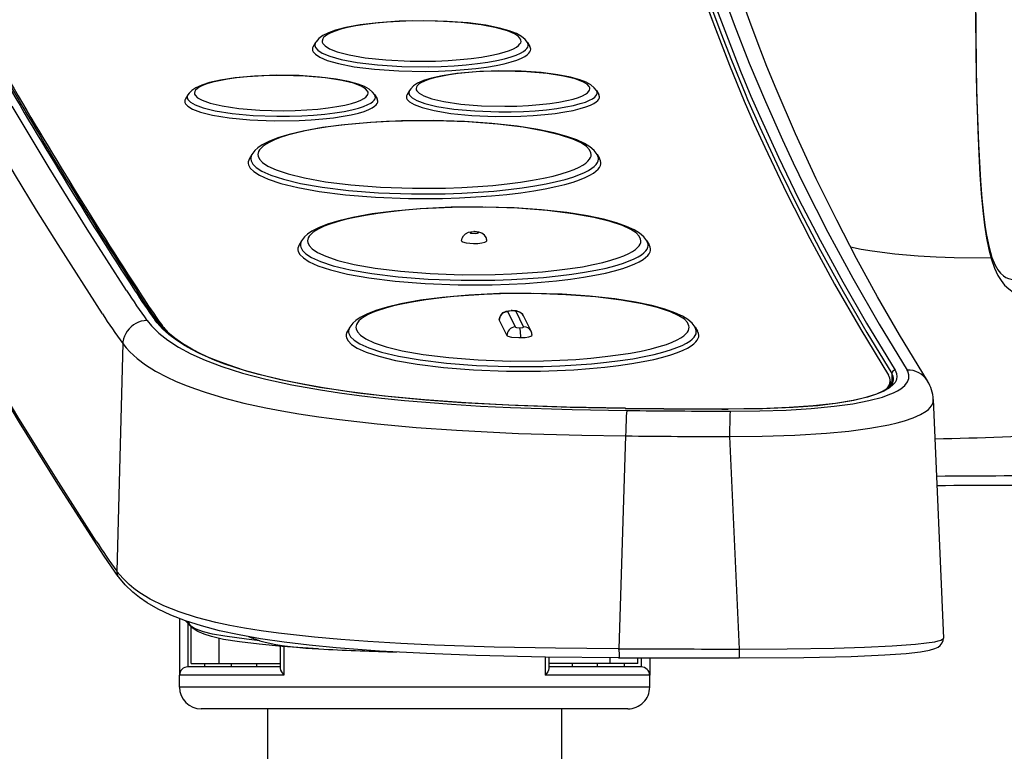
# Model space of a CAD drawing. Units: millimetres. Extents: x 0 to 2625, y 0 to 3712.
# Drawn here: x 1743 to 1801, y 1131 to 1175 of the extents above; entities that cross this region are included whole.
import ezdxf

# ---------------------------------------------------------------- set-up
doc = ezdxf.new("R2010")
doc.units = ezdxf.units.MM

msp = doc.modelspace()

# ---------------------------------------------------------------- linework, layer by layer
at = {"color": 7, "linetype": 'Continuous'}
for p, q in [((1760.32, 1173.562), (1760.177, 1173.32)), ((1772.952, 1173.562), (1773.095, 1173.32)), ((1752.703, 1170.443), (1752.559, 1170.202)), ((1763.844, 1170.443), (1763.987, 1170.202)), ((1765.919, 1170.706), (1765.775, 1170.464)), ((1777.06, 1170.706), (1777.203, 1170.464)), ((1756.524, 1166.894), (1756.38, 1166.653)), ((1777.105, 1166.894), (1777.249, 1166.653)), ((1759.484, 1161.745), (1759.341, 1161.503)), ((1780.066, 1161.745), (1780.209, 1161.503)), ((1771.769, 1157.522), (1772.223, 1156.613)), ((1772.721, 1156.624), (1772.267, 1157.533)), ((1771.271, 1157.022), (1771.725, 1156.113)), ((1773.169, 1156.357), (1772.715, 1157.266)), ((1751.136, 1156.75), (1751.136, 1156.665)), ((1762.359, 1156.598), (1762.216, 1156.356)), ((1782.941, 1156.598), (1783.084, 1156.356)), ((1748.824, 1155.619), (1748.465, 1142.058)), ((1794.66, 1153.844), (1794.66, 1153.231)), ((1794.66, 1153.231), (1794.568, 1153.379)), ((1794.568, 1153.373), (1794.568, 1153.189)), ((1796.786, 1153.405), (1796.797, 1153.387)), ((1794.567, 1153.081), (1794.568, 1153.125)), ((1794.568, 1153.189), (1794.568, 1153.125)), ((1794.66, 1153.231), (1794.675, 1153.203)), ((1797.137, 1152.291), (1797.744, 1138.076)), ((1778.781, 1151.761), (1778.782, 1151.766)), ((1784.907, 1151.721), (1784.908, 1151.725)), ((1778.8, 1150.119), (1778.404, 1137.43)), ((1784.995, 1150.078), (1785.568, 1137.417)), ((1748.465, 1142.058), (1748.498, 1142.014)), ((1748.555, 1141.745), (1748.592, 1141.696)), ((1752.207, 1139.232), (1752.207, 1135.853)), ((1752.708, 1138.945), (1752.708, 1136.353)), ((1752.87, 1138.81), (1752.739, 1139.039)), ((1752.908, 1136.553), (1752.908, 1138.744)), ((1754.562, 1136.553), (1754.562, 1138.05)), ((1758.213, 1137.584), (1758.213, 1136.265)), ((1758.435, 1137.565), (1758.435, 1135.853)), ((1760.495, 1137.425), (1760.811, 1137.408)), ((1778.362, 1137.43), (1778.404, 1137.43)), ((1774.005, 1136.941), (1774.005, 1135.853)), ((1774.227, 1136.938), (1774.227, 1136.265)), ((1777.878, 1136.553), (1777.878, 1136.901)), ((1778.384, 1136.899), (1778.426, 1136.899)), ((1779.532, 1136.553), (1779.532, 1136.896)), ((1779.732, 1136.896), (1779.732, 1136.353)), ((1780.233, 1136.894), (1780.233, 1135.853)), ((1758.213, 1136.353), (1752.708, 1136.353)), ((1752.908, 1136.553), (1754.562, 1136.553)), ((1753.708, 1136.353), (1753.708, 1136.553)), ((1754.562, 1136.553), (1758.213, 1136.553)), ((1755.31, 1136.353), (1755.31, 1136.553)), ((1756.811, 1136.353), (1756.811, 1136.553)), ((1777.878, 1136.553), (1774.227, 1136.553)), ((1779.732, 1136.353), (1774.227, 1136.353)), ((1775.629, 1136.353), (1775.629, 1136.553)), ((1777.13, 1136.353), (1777.13, 1136.553)), ((1779.532, 1136.553), (1777.878, 1136.553)), ((1778.731, 1136.353), (1778.731, 1136.553)), ((1752.207, 1135.152), (1752.207, 1135.853)), ((1758.435, 1135.853), (1752.207, 1135.853)), ((1780.233, 1135.853), (1774.005, 1135.853)), ((1780.233, 1135.152), (1780.233, 1135.853)), ((1766.22, 1135.152), (1752.207, 1135.152)), ((1780.233, 1135.152), (1766.22, 1135.152)), ((1766.22, 1133.851), (1753.508, 1133.851)), ((1757.462, 1133.851), (1757.462, 1112.932)), ((1778.932, 1133.851), (1766.22, 1133.851)), ((1774.978, 1133.851), (1774.978, 1112.932))]:
    msp.add_line(p, q, dxfattribs=at)
for points in [[(1747.611, 1157.398), (1744.975, 1161.52), (1743.69, 1163.582), (1742.43, 1165.645), (1740.583, 1168.741), (1738.789, 1171.839), (1737.049, 1174.938), (1735.363, 1178.04), (1734.191, 1180.259), (1733.798, 1181.016), (1733.292, 1182.023), (1732.84, 1183.01), (1732.614, 1183.564), (1732.415, 1184.118), (1732.281, 1184.548), (1732.167, 1184.979), (1732.036, 1185.636), (1731.961, 1186.295), (1731.95, 1186.952)], [(1781.058, 1186.726), (1781.079, 1186.365), (1781.118, 1186.004), (1781.231, 1185.283), (1781.362, 1184.625), (1781.679, 1183.311), (1782.009, 1182.119), (1782.368, 1180.928), (1782.791, 1179.608), (1783.236, 1178.289), (1784.209, 1175.574), (1785.2, 1172.981), (1785.648, 1171.86), (1786.272, 1170.358)], [(1781.783, 1186.717), (1781.806, 1186.296), (1781.85, 1185.875), (1781.989, 1185.033), (1782.05, 1184.745), (1782.28, 1183.809), (1782.682, 1182.369), (1782.932, 1181.516), (1783.649, 1179.221), (1784.427, 1176.927), (1785.266, 1174.634), (1786.166, 1172.341), (1787.128, 1170.05), (1788.152, 1167.76), (1788.795, 1166.386), (1789.46, 1165.013), (1790.858, 1162.268), (1792.343, 1159.526), (1793.917, 1156.785), (1795.579, 1154.046)], [(1780.658, 1186.433), (1780.706, 1185.805), (1780.815, 1185.077), (1780.97, 1184.298), (1781.168, 1183.451), (1781.428, 1182.461), (1781.729, 1181.417), (1782.205, 1179.884), (1782.728, 1178.31), (1783.304, 1176.663), (1783.891, 1175.059), (1784.984, 1172.221), (1785.874, 1170.059)], [(1780.857, 1186.53), (1780.88, 1186.154), (1780.976, 1185.404), (1781.108, 1184.686), (1781.266, 1183.969), (1781.47, 1183.151), (1781.692, 1182.332), (1782.179, 1180.695), (1782.709, 1179.058), (1783.271, 1177.42), (1783.86, 1175.784), (1784.472, 1174.149), (1785.107, 1172.515), (1785.92, 1170.522), (1786.073, 1170.162)], [(1780.857, 1185.921), (1780.882, 1185.52), (1780.989, 1184.719), (1781.115, 1184.043), (1781.264, 1183.366), (1781.577, 1182.139), (1781.927, 1180.912), (1782.326, 1179.62), (1782.749, 1178.328), (1783.386, 1176.482), (1784.057, 1174.638), (1784.822, 1172.63)], [(1796.786, 1153.405), (1795.13, 1156.135), (1793.818, 1158.412), (1792.568, 1160.69), (1791.38, 1162.968), (1790.158, 1165.446), (1788.921, 1168.123), (1787.769, 1170.801), (1787.225, 1172.139), (1786.702, 1173.479), (1786.201, 1174.818), (1785.725, 1176.148), (1784.834, 1178.808), (1784.42, 1180.141), (1784.025, 1181.481), (1783.64, 1182.871), (1783.438, 1183.708), (1783.355, 1184.131), (1783.269, 1184.705), (1783.225, 1185.283)], [(1799.64, 1178.961), (1799.655, 1175.023), (1799.702, 1171.443), (1799.787, 1168.317), (1799.845, 1166.939), (1799.914, 1165.688), (1799.994, 1164.563), (1800.087, 1163.56), (1800.192, 1162.674), (1800.312, 1161.898), (1800.448, 1161.222), (1800.602, 1160.634), (1800.782, 1160.121), (1800.995, 1159.67), (1801.179, 1159.375), (1801.392, 1159.11), (1801.635, 1158.881), (1801.901, 1158.695), (1802.142, 1158.57), (1802.383, 1158.481), (1802.616, 1158.42), (1803.047, 1158.362), (1803.6, 1158.349)], [(1799.641, 1179.005), (1799.665, 1174.09), (1799.723, 1170.576), (1799.823, 1167.522), (1799.946, 1165.312), (1800.029, 1164.259), (1800.125, 1163.33), (1800.211, 1162.67), (1800.304, 1162.084), (1800.459, 1161.343), (1800.632, 1160.75), (1800.823, 1160.291), (1800.98, 1160.021), (1801.149, 1159.812), (1801.327, 1159.656), (1801.468, 1159.568), (1801.615, 1159.503), (1801.927, 1159.425), (1802.142, 1159.403), (1802.603, 1159.393)], [(1772.952, 1173.562), (1772.815, 1173.74), (1772.598, 1173.921), (1772.285, 1174.095), (1771.86, 1174.262), (1771.287, 1174.424), (1770.459, 1174.589), (1769.416, 1174.728), (1768.164, 1174.826), (1766.739, 1174.865), (1765.308, 1174.836), (1764.042, 1174.747), (1762.978, 1174.615), (1762.126, 1174.456), (1761.515, 1174.295), (1761.086, 1174.139), (1760.758, 1173.974), (1760.517, 1173.798), (1760.349, 1173.607), (1760.32, 1173.562)], [(1747.318, 1143.559), (1744.958, 1147.238), (1742.67, 1150.919), (1740.458, 1154.602), (1738.32, 1158.287), (1736.26, 1161.974), (1734.276, 1165.663), (1733.307, 1167.522), (1732.834, 1168.471), (1732.405, 1169.413), (1732.035, 1170.365), (1731.878, 1170.846), (1731.743, 1171.33), (1731.633, 1171.817), (1731.551, 1172.307), (1731.498, 1172.801), (1731.479, 1173.297), (1731.483, 1173.568)], [(1747.242, 1143.85), (1744.867, 1147.552), (1742.565, 1151.257), (1740.339, 1154.965), (1738.189, 1158.676), (1736.116, 1162.389), (1734.122, 1166.104), (1733.158, 1167.958), (1732.834, 1168.609), (1732.379, 1169.602), (1732.153, 1170.157), (1731.953, 1170.713), (1731.817, 1171.147), (1731.701, 1171.582), (1731.569, 1172.244), (1731.494, 1172.906), (1731.483, 1173.568)], [(1760.177, 1173.32), (1760.142, 1173.241), (1760.13, 1173.165), (1760.14, 1173.091), (1760.171, 1173.015), (1760.304, 1172.86), (1760.566, 1172.688), (1761.007, 1172.501), (1761.681, 1172.307), (1762.624, 1172.124), (1763.838, 1171.971), (1765.28, 1171.872), (1766.856, 1171.844), (1767.653, 1171.859), (1768.435, 1171.894), (1769.175, 1171.947), (1769.879, 1172.018), (1770.505, 1172.101), (1771.08, 1172.199), (1771.559, 1172.3), (1771.982, 1172.41), (1772.31, 1172.517), (1772.586, 1172.629), (1772.782, 1172.73), (1772.937, 1172.834), (1773.035, 1172.924), (1773.097, 1173.008), (1773.132, 1173.087), (1773.142, 1173.163), (1773.132, 1173.237), (1773.095, 1173.32)], [(1760.32, 1173.562), (1760.286, 1173.483), (1760.275, 1173.408), (1760.285, 1173.335), (1760.316, 1173.26), (1760.451, 1173.106), (1760.716, 1172.935), (1761.163, 1172.75), (1761.845, 1172.559), (1762.796, 1172.379), (1764.017, 1172.231), (1765.46, 1172.139), (1767.024, 1172.119), (1767.81, 1172.139), (1768.577, 1172.179), (1769.298, 1172.235), (1769.979, 1172.31), (1770.58, 1172.395), (1771.128, 1172.494), (1771.579, 1172.595), (1771.975, 1172.706), (1772.276, 1172.811), (1772.528, 1172.921), (1772.703, 1173.019), (1772.838, 1173.12), (1772.92, 1173.207), (1772.97, 1173.288), (1772.994, 1173.365), (1772.996, 1173.439), (1772.952, 1173.562)], [(1763.844, 1170.443), (1763.716, 1170.61), (1763.515, 1170.777), (1763.234, 1170.934), (1762.855, 1171.083), (1762.289, 1171.24), (1761.55, 1171.382), (1760.545, 1171.509), (1759.348, 1171.591), (1758.003, 1171.612), (1756.675, 1171.563), (1755.522, 1171.456), (1754.646, 1171.321), (1754.003, 1171.176), (1753.541, 1171.03), (1753.186, 1170.871), (1752.944, 1170.713), (1752.778, 1170.551), (1752.703, 1170.443)], [(1777.06, 1170.706), (1776.932, 1170.872), (1776.732, 1171.039), (1776.45, 1171.196), (1776.071, 1171.345), (1775.505, 1171.502), (1774.766, 1171.645), (1773.761, 1171.771), (1772.564, 1171.853), (1771.219, 1171.874), (1769.891, 1171.825), (1768.738, 1171.719), (1767.862, 1171.584), (1767.219, 1171.438), (1766.758, 1171.292), (1766.402, 1171.133), (1766.16, 1170.975), (1765.994, 1170.813), (1765.919, 1170.706)], [(1752.703, 1170.443), (1752.671, 1170.37), (1752.662, 1170.299), (1752.675, 1170.23), (1752.71, 1170.159), (1752.854, 1170.012), (1753.137, 1169.849), (1753.614, 1169.673), (1754.339, 1169.496), (1755.337, 1169.337), (1756.589, 1169.222), (1758.018, 1169.17), (1758.761, 1169.173), (1759.495, 1169.196), (1760.201, 1169.238), (1760.873, 1169.299), (1761.474, 1169.372), (1762.024, 1169.461), (1762.479, 1169.554), (1762.879, 1169.657), (1763.182, 1169.756), (1763.434, 1169.861), (1763.607, 1169.954), (1763.739, 1170.05), (1763.817, 1170.132), (1763.862, 1170.208), (1763.882, 1170.28), (1763.88, 1170.35), (1763.844, 1170.443)], [(1765.775, 1170.464), (1765.743, 1170.39), (1765.734, 1170.318), (1765.747, 1170.248), (1765.781, 1170.176), (1765.923, 1170.028), (1766.201, 1169.864), (1766.673, 1169.686), (1767.389, 1169.505), (1768.377, 1169.342), (1769.624, 1169.22), (1771.059, 1169.161), (1772.557, 1169.177), (1773.281, 1169.215), (1773.974, 1169.272), (1774.6, 1169.342), (1775.178, 1169.429), (1775.663, 1169.521), (1776.092, 1169.624), (1776.424, 1169.724), (1776.703, 1169.83), (1776.9, 1169.926), (1777.053, 1170.026), (1777.147, 1170.111), (1777.206, 1170.19), (1777.237, 1170.265), (1777.244, 1170.336), (1777.203, 1170.464)], [(1765.919, 1170.706), (1765.887, 1170.632), (1765.879, 1170.561), (1765.891, 1170.492), (1765.926, 1170.421), (1766.07, 1170.275), (1766.353, 1170.112), (1766.831, 1169.935), (1767.555, 1169.758), (1768.553, 1169.6), (1769.805, 1169.484), (1771.234, 1169.433), (1771.977, 1169.436), (1772.712, 1169.459), (1773.417, 1169.501), (1774.089, 1169.561), (1774.69, 1169.635), (1775.24, 1169.723), (1775.696, 1169.816), (1776.095, 1169.92), (1776.399, 1170.018), (1776.65, 1170.123), (1776.823, 1170.216), (1776.955, 1170.312), (1777.033, 1170.394), (1777.079, 1170.47), (1777.098, 1170.542), (1777.096, 1170.612), (1777.06, 1170.706)], [(1786.272, 1170.358), (1786.772, 1169.213), (1787.907, 1166.735), (1789.113, 1164.258), (1790.392, 1161.782), (1791.742, 1159.308), (1793.163, 1156.836), (1794.859, 1154.04)], [(1749.058, 1158.779), (1746.712, 1162.438), (1744.439, 1166.1), (1742.24, 1169.763)], [(1752.559, 1170.202), (1752.527, 1170.127), (1752.518, 1170.056), (1752.53, 1169.985), (1752.564, 1169.914), (1752.706, 1169.766), (1752.985, 1169.601), (1753.457, 1169.423), (1754.172, 1169.243), (1755.161, 1169.08), (1756.408, 1168.958), (1757.842, 1168.898), (1759.341, 1168.915), (1760.065, 1168.953), (1760.758, 1169.009), (1761.384, 1169.08), (1761.962, 1169.166), (1762.447, 1169.258), (1762.876, 1169.362), (1763.208, 1169.462), (1763.487, 1169.568), (1763.683, 1169.664), (1763.836, 1169.763), (1763.931, 1169.848), (1763.99, 1169.928), (1764.021, 1170.002), (1764.028, 1170.073), (1763.987, 1170.202)], [(1785.874, 1170.059), (1786.47, 1168.696), (1787.088, 1167.333), (1788.389, 1164.611), (1789.777, 1161.89), (1791.252, 1159.171), (1792.813, 1156.454), (1794.461, 1153.738)], [(1786.073, 1170.162), (1786.792, 1168.526), (1787.929, 1166.072), (1789.136, 1163.621), (1790.413, 1161.172), (1791.76, 1158.726), (1793.176, 1156.283), (1794.66, 1153.844)], [(1777.105, 1166.894), (1776.923, 1167.131), (1776.672, 1167.347), (1776.353, 1167.545), (1775.899, 1167.757), (1775.294, 1167.973), (1774.528, 1168.182), (1773.559, 1168.386), (1772.328, 1168.579), (1770.815, 1168.744), (1769.191, 1168.855), (1767.328, 1168.91), (1765.448, 1168.894), (1763.615, 1168.807), (1762.041, 1168.668), (1760.737, 1168.498), (1759.57, 1168.288), (1758.743, 1168.091), (1758.078, 1167.888), (1757.57, 1167.689), (1757.142, 1167.468), (1756.879, 1167.287), (1756.707, 1167.131), (1756.524, 1166.894)], [(1756.524, 1166.894), (1756.477, 1166.795), (1756.453, 1166.699), (1756.451, 1166.605), (1756.47, 1166.511), (1756.571, 1166.322), (1756.777, 1166.119), (1757.122, 1165.898), (1757.65, 1165.661), (1758.404, 1165.414), (1759.419, 1165.17), (1760.714, 1164.943), (1762.279, 1164.752), (1764.076, 1164.615), (1766.032, 1164.546), (1768.049, 1164.555), (1769.042, 1164.589), (1770.015, 1164.643), (1770.938, 1164.714), (1771.824, 1164.802), (1772.633, 1164.903), (1773.393, 1165.018), (1774.06, 1165.139), (1774.672, 1165.272), (1775.187, 1165.403), (1775.648, 1165.543), (1776.017, 1165.675), (1776.338, 1165.813), (1776.582, 1165.939), (1776.786, 1166.069), (1776.93, 1166.184), (1777.042, 1166.301), (1777.113, 1166.405), (1777.159, 1166.509), (1777.178, 1166.605), (1777.176, 1166.698), (1777.111, 1166.885), (1777.105, 1166.894)], [(1756.38, 1166.653), (1756.333, 1166.552), (1756.309, 1166.456), (1756.307, 1166.361), (1756.325, 1166.267), (1756.425, 1166.077), (1756.629, 1165.872), (1756.972, 1165.65), (1757.496, 1165.412), (1758.245, 1165.164), (1759.253, 1164.917), (1760.541, 1164.687), (1762.101, 1164.492), (1763.896, 1164.35), (1765.857, 1164.275), (1767.887, 1164.277), (1768.891, 1164.308), (1769.875, 1164.358), (1770.814, 1164.426), (1771.717, 1164.512), (1772.545, 1164.611), (1773.325, 1164.724), (1774.013, 1164.844), (1774.647, 1164.976), (1775.183, 1165.108), (1775.665, 1165.248), (1776.055, 1165.382), (1776.395, 1165.521), (1776.656, 1165.65), (1776.875, 1165.781), (1777.033, 1165.899), (1777.157, 1166.019), (1777.238, 1166.125), (1777.292, 1166.232), (1777.319, 1166.328), (1777.324, 1166.423), (1777.308, 1166.517), (1777.249, 1166.653)], [(1780.066, 1161.745), (1779.883, 1161.982), (1779.632, 1162.197), (1779.314, 1162.395), (1778.859, 1162.608), (1778.254, 1162.823), (1777.488, 1163.033), (1776.519, 1163.236), (1775.288, 1163.429), (1773.776, 1163.595), (1772.151, 1163.706), (1770.289, 1163.761), (1768.409, 1163.744), (1766.575, 1163.657), (1765.001, 1163.519), (1763.698, 1163.348), (1762.53, 1163.138), (1761.703, 1162.941), (1761.038, 1162.738), (1760.53, 1162.539), (1760.103, 1162.319), (1759.839, 1162.137), (1759.667, 1161.982), (1759.484, 1161.745)], [(1769.024, 1161.741), (1769.05, 1161.902), (1769.127, 1162.049), (1769.253, 1162.169), (1769.436, 1162.253), (1769.644, 1162.287), (1769.744, 1162.292)], [(1770.482, 1161.948), (1770.386, 1162.093), (1770.237, 1162.205), (1770.045, 1162.269), (1769.794, 1162.292), (1769.744, 1162.292)], [(1759.341, 1161.503), (1759.293, 1161.403), (1759.269, 1161.306), (1759.267, 1161.212), (1759.285, 1161.118), (1759.386, 1160.927), (1759.589, 1160.723), (1759.932, 1160.501), (1760.456, 1160.263), (1761.205, 1160.014), (1762.214, 1159.768), (1763.501, 1159.538), (1765.061, 1159.343), (1766.856, 1159.2), (1768.817, 1159.125), (1770.847, 1159.128), (1771.851, 1159.159), (1772.836, 1159.209), (1773.774, 1159.277), (1774.677, 1159.363), (1775.505, 1159.461), (1776.286, 1159.575), (1776.973, 1159.695), (1777.607, 1159.827), (1778.143, 1159.959), (1778.626, 1160.099), (1779.015, 1160.232), (1779.355, 1160.372), (1779.616, 1160.5), (1779.835, 1160.632), (1779.993, 1160.75), (1780.117, 1160.869), (1780.198, 1160.975), (1780.253, 1161.082), (1780.279, 1161.179), (1780.284, 1161.274), (1780.268, 1161.368), (1780.209, 1161.503)], [(1759.484, 1161.745), (1759.437, 1161.645), (1759.413, 1161.549), (1759.412, 1161.456), (1759.43, 1161.362), (1759.531, 1161.172), (1759.737, 1160.969), (1760.082, 1160.748), (1760.61, 1160.511), (1761.364, 1160.264), (1762.38, 1160.02), (1763.674, 1159.794), (1765.239, 1159.603), (1767.036, 1159.466), (1768.993, 1159.397), (1771.009, 1159.406), (1772.002, 1159.44), (1772.975, 1159.493), (1773.898, 1159.564), (1774.784, 1159.653), (1775.593, 1159.753), (1776.353, 1159.869), (1777.02, 1159.99), (1777.633, 1160.122), (1778.147, 1160.254), (1778.608, 1160.393), (1778.978, 1160.526), (1779.299, 1160.663), (1779.543, 1160.79), (1779.746, 1160.919), (1779.89, 1161.035), (1780.002, 1161.152), (1780.074, 1161.255), (1780.119, 1161.36), (1780.138, 1161.455), (1780.137, 1161.549), (1780.071, 1161.736), (1780.066, 1161.745)], [(1769.024, 1161.741), (1769.025, 1161.734), (1769.027, 1161.728)], [(1769.028, 1161.728), (1769.038, 1161.713), (1769.081, 1161.684), (1769.291, 1161.625), (1769.729, 1161.589), (1769.998, 1161.596), (1770.238, 1161.621), (1770.402, 1161.658), (1770.491, 1161.696), (1770.526, 1161.741)], [(1792.2, 1161.383), (1792.844, 1161.254), (1793.502, 1161.143), (1794.853, 1160.967), (1796.244, 1160.846), (1797.307, 1160.784), (1798.385, 1160.746), (1800.576, 1160.724)], [(1750.902, 1156.952), (1750.134, 1158.053), (1749.697, 1158.717)], [(1782.941, 1156.598), (1782.758, 1156.835), (1782.507, 1157.05), (1782.188, 1157.248), (1781.734, 1157.461), (1781.129, 1157.676), (1780.363, 1157.886), (1779.394, 1158.089), (1778.163, 1158.282), (1776.651, 1158.448), (1775.026, 1158.559), (1773.164, 1158.614), (1771.284, 1158.598), (1769.45, 1158.51), (1767.876, 1158.372), (1766.573, 1158.201), (1765.405, 1157.991), (1764.578, 1157.794), (1763.913, 1157.592), (1763.405, 1157.393), (1762.977, 1157.172), (1762.714, 1156.99), (1762.542, 1156.835), (1762.359, 1156.598)], [(1771.268, 1157.038), (1771.294, 1157.199), (1771.371, 1157.345), (1771.497, 1157.465), (1771.675, 1157.548), (1771.883, 1157.583), (1771.983, 1157.588)], [(1771.769, 1157.522), (1771.669, 1157.51), (1771.572, 1157.478), (1771.483, 1157.427), (1771.406, 1157.36), (1771.345, 1157.279), (1771.301, 1157.188), (1771.271, 1157.022)], [(1771.994, 1157.578), (1771.825, 1157.56), (1771.779, 1157.542), (1771.769, 1157.522)], [(1772.717, 1157.263), (1772.626, 1157.393), (1772.474, 1157.504), (1772.285, 1157.566), (1772.034, 1157.589), (1771.983, 1157.588)], [(1771.994, 1157.578), (1771.989, 1157.586), (1771.984, 1157.588)], [(1772.267, 1157.533), (1772.264, 1157.538), (1772.25, 1157.547), (1772.195, 1157.563), (1772.019, 1157.578), (1771.994, 1157.578)], [(1772.717, 1157.263), (1772.665, 1157.346), (1772.596, 1157.417), (1772.514, 1157.473), (1772.422, 1157.512), (1772.267, 1157.533)], [(1750.271, 1157.002), (1750.099, 1156.987), (1749.93, 1156.952), (1749.765, 1156.897), (1749.608, 1156.823), (1749.459, 1156.732), (1749.322, 1156.624), (1749.199, 1156.501), (1749.091, 1156.365), (1748.999, 1156.217), (1748.925, 1156.061), (1748.871, 1155.898), (1748.836, 1155.73), (1748.824, 1155.619)], [(1750.271, 1157.002), (1750.535, 1156.68), (1750.972, 1156.25), (1751.504, 1155.828), (1752.138, 1155.416), (1752.881, 1155.015), (1753.741, 1154.628), (1754.721, 1154.257), (1755.956, 1153.866), (1757.351, 1153.501), (1758.906, 1153.165), (1760.619, 1152.859), (1761.743, 1152.688), (1762.923, 1152.53), (1764.244, 1152.375), (1765.621, 1152.235), (1768.428, 1152.008), (1770.157, 1151.9), (1771.934, 1151.811), (1775.607, 1151.687), (1778.876, 1151.632)], [(1778.781, 1151.761), (1775.49, 1151.817), (1772.23, 1151.925), (1769.036, 1152.094), (1766.891, 1152.252), (1764.817, 1152.446), (1762.839, 1152.676), (1761.675, 1152.838), (1760.561, 1153.013), (1759.513, 1153.2), (1758.522, 1153.399), (1756.933, 1153.777), (1756.206, 1153.978), (1755.529, 1154.187), (1754.908, 1154.399), (1754.334, 1154.617), (1753.362, 1155.044), (1752.934, 1155.264), (1752.543, 1155.486), (1752.021, 1155.823), (1751.574, 1156.165), (1751.193, 1156.51), (1750.875, 1156.858), (1750.74, 1157.029)], [(1778.782, 1151.766), (1775.283, 1151.826), (1771.822, 1151.947), (1769.277, 1152.084), (1766.801, 1152.265), (1764.425, 1152.493), (1762.183, 1152.771), (1760.78, 1152.984), (1759.463, 1153.217), (1758.237, 1153.47), (1757.111, 1153.741), (1756.084, 1154.027), (1755.159, 1154.327), (1754.503, 1154.569), (1753.906, 1154.817), (1753.365, 1155.07), (1752.879, 1155.326), (1752.404, 1155.612), (1751.925, 1155.945), (1751.519, 1156.281), (1751.18, 1156.617), (1750.901, 1156.953)], [(1771.268, 1157.038), (1771.269, 1157.03), (1771.271, 1157.022)], [(1762.216, 1156.356), (1762.168, 1156.256), (1762.144, 1156.16), (1762.142, 1156.065), (1762.16, 1155.971), (1762.26, 1155.78), (1762.464, 1155.576), (1762.807, 1155.354), (1763.331, 1155.116), (1764.08, 1154.867), (1765.088, 1154.621), (1766.376, 1154.391), (1767.936, 1154.196), (1769.731, 1154.053), (1771.692, 1153.978), (1773.722, 1153.981), (1774.726, 1154.012), (1775.711, 1154.062), (1776.649, 1154.13), (1777.552, 1154.216), (1778.38, 1154.314), (1779.16, 1154.428), (1779.848, 1154.548), (1780.482, 1154.68), (1781.018, 1154.812), (1781.5, 1154.952), (1781.89, 1155.086), (1782.23, 1155.225), (1782.491, 1155.353), (1782.71, 1155.485), (1782.868, 1155.603), (1782.992, 1155.722), (1783.073, 1155.828), (1783.127, 1155.935), (1783.154, 1156.032), (1783.159, 1156.127), (1783.143, 1156.221), (1783.084, 1156.356)], [(1762.359, 1156.598), (1762.312, 1156.498), (1762.288, 1156.402), (1762.286, 1156.309), (1762.305, 1156.215), (1762.406, 1156.025), (1762.612, 1155.822), (1762.957, 1155.601), (1763.485, 1155.364), (1764.239, 1155.118), (1765.254, 1154.873), (1766.549, 1154.647), (1768.114, 1154.456), (1769.911, 1154.319), (1771.867, 1154.25), (1773.884, 1154.259), (1774.877, 1154.293), (1775.85, 1154.347), (1776.773, 1154.417), (1777.659, 1154.506), (1778.468, 1154.606), (1779.228, 1154.722), (1779.895, 1154.843), (1780.507, 1154.975), (1781.022, 1155.107), (1781.483, 1155.246), (1781.852, 1155.379), (1782.174, 1155.517), (1782.418, 1155.643), (1782.621, 1155.772), (1782.765, 1155.888), (1782.877, 1156.005), (1782.948, 1156.109), (1782.994, 1156.213), (1783.013, 1156.308), (1783.012, 1156.402), (1782.946, 1156.589), (1782.941, 1156.598)], [(1772.223, 1156.613), (1772.122, 1156.601), (1772.025, 1156.569), (1771.937, 1156.518), (1771.86, 1156.451), (1771.798, 1156.37), (1771.755, 1156.279), (1771.725, 1156.113)], [(1772.223, 1156.613), (1772.227, 1156.608), (1772.241, 1156.599), (1772.296, 1156.582), (1772.472, 1156.568), (1772.497, 1156.568)], [(1772.497, 1156.568), (1772.666, 1156.586), (1772.712, 1156.604), (1772.721, 1156.624)], [(1772.548, 1155.977), (1772.533, 1156.353), (1772.497, 1156.568)], [(1773.169, 1156.357), (1773.116, 1156.44), (1773.047, 1156.511), (1772.965, 1156.566), (1772.872, 1156.604), (1772.721, 1156.624)], [(1748.824, 1155.619), (1749.021, 1155.374), (1749.245, 1155.131), (1749.675, 1154.738), (1750.186, 1154.353), (1750.782, 1153.979), (1751.465, 1153.617), (1751.966, 1153.385), (1752.506, 1153.159), (1753.097, 1152.937), (1753.728, 1152.722), (1754.837, 1152.39), (1756.047, 1152.081), (1757.35, 1151.797), (1758.311, 1151.613), (1759.312, 1151.441), (1760.507, 1151.258), (1761.744, 1151.09), (1763.98, 1150.836), (1766.31, 1150.626), (1768.713, 1150.456), (1770.551, 1150.353), (1772.414, 1150.27), (1776.189, 1150.158), (1778.8, 1150.119)], [(1771.725, 1156.113), (1771.736, 1156.098), (1771.781, 1156.069), (1771.997, 1156.01), (1772.441, 1155.976), (1772.548, 1155.977)], [(1772.548, 1155.977), (1772.807, 1155.992), (1773.024, 1156.025), (1773.151, 1156.063), (1773.205, 1156.095), (1773.223, 1156.129)], [(1794.859, 1154.04), (1794.945, 1153.835), (1794.968, 1153.637), (1794.953, 1153.528), (1794.916, 1153.42), (1794.857, 1153.312), (1794.775, 1153.204), (1794.533, 1152.992), (1794.181, 1152.787), (1793.753, 1152.606), (1793.223, 1152.437), (1792.366, 1152.236), (1791.314, 1152.06), (1789.982, 1151.909), (1788.542, 1151.805), (1787.208, 1151.749), (1785.851, 1151.724), (1784.908, 1151.721)], [(1785.023, 1151.591), (1786.801, 1151.606), (1788.369, 1151.658), (1789.861, 1151.75), (1791.237, 1151.884), (1792.341, 1152.038), (1793.299, 1152.223), (1794.101, 1152.436), (1794.454, 1152.558), (1794.76, 1152.685), (1794.999, 1152.804), (1795.2, 1152.927), (1795.447, 1153.13), (1795.606, 1153.338), (1795.683, 1153.55), (1795.683, 1153.765), (1795.613, 1153.98), (1795.579, 1154.046)], [(1784.908, 1151.725), (1786.95, 1151.747), (1788.793, 1151.825), (1790.253, 1151.94), (1791.458, 1152.087), (1792.404, 1152.251), (1793.201, 1152.443), (1793.763, 1152.628), (1794.16, 1152.805), (1794.455, 1152.988), (1794.63, 1153.147), (1794.725, 1153.287), (1794.768, 1153.446), (1794.768, 1153.469)], [(1794.397, 1152.945), (1794.525, 1153.154), (1794.557, 1153.261), (1794.568, 1153.37), (1794.568, 1153.373)], [(1784.995, 1150.078), (1786.947, 1150.097), (1788.878, 1150.162), (1790.769, 1150.283), (1792.098, 1150.412), (1793.355, 1150.579), (1794.496, 1150.787), (1794.981, 1150.899), (1795.424, 1151.021), (1795.943, 1151.196), (1796.372, 1151.386), (1796.704, 1151.587), (1796.845, 1151.7), (1796.957, 1151.816), (1797.063, 1151.973), (1797.122, 1152.131), (1797.137, 1152.291)], [(1778.876, 1151.632), (1778.84, 1151.302), (1778.805, 1150.411), (1778.8, 1150.119)], [(1785.023, 1151.591), (1785.012, 1151.35), (1784.995, 1150.078)], [(1748.555, 1141.745), (1747.713, 1142.958), (1747.318, 1143.559)], [(1778.362, 1137.43), (1774.622, 1137.463), (1770.964, 1137.537), (1767.406, 1137.656), (1765.394, 1137.75), (1763.443, 1137.864), (1761.815, 1137.982), (1760.245, 1138.12), (1758.11, 1138.36), (1757.076, 1138.504), (1756.091, 1138.663), (1755.206, 1138.828), (1754.368, 1139.009), (1753.217, 1139.305), (1752.182, 1139.636), (1751.266, 1139.999), (1750.468, 1140.393), (1750.111, 1140.601), (1749.783, 1140.816), (1749.483, 1141.035), (1749.211, 1141.259), (1748.822, 1141.633), (1748.498, 1142.014)], [(1778.384, 1136.899), (1774.031, 1136.941), (1769.877, 1137.039), (1766.924, 1137.151), (1764.138, 1137.299), (1761.547, 1137.491), (1759.942, 1137.646), (1758.439, 1137.824), (1757.044, 1138.027), (1755.759, 1138.256), (1754.583, 1138.511), (1753.516, 1138.794), (1752.555, 1139.104), (1751.696, 1139.44), (1750.934, 1139.803), (1750.283, 1140.179), (1749.83, 1140.489), (1749.427, 1140.81), (1748.971, 1141.246), (1748.592, 1141.696)], [(1757.002, 1137.913), (1756.203, 1138.002), (1754.906, 1138.181), (1754.181, 1138.314), (1753.641, 1138.446), (1753.364, 1138.536), (1753.152, 1138.626), (1752.992, 1138.716), (1752.87, 1138.81)], [(1760.495, 1137.425), (1758.317, 1137.575), (1756.95, 1137.701), (1755.779, 1137.842), (1754.835, 1137.995), (1754.115, 1138.156), (1753.67, 1138.295), (1753.297, 1138.459), (1753.073, 1138.602), (1752.967, 1138.689)], [(1785.568, 1137.417), (1788.436, 1137.431), (1791.233, 1137.479), (1793.034, 1137.534), (1794.687, 1137.611), (1796.076, 1137.711), (1796.727, 1137.78), (1797.224, 1137.857), (1797.434, 1137.903), (1797.589, 1137.951), (1797.69, 1138), (1797.728, 1138.034), (1797.739, 1138.051), (1797.744, 1138.076)], [(1785.575, 1136.885), (1789.424, 1136.911), (1792.248, 1136.977), (1794.248, 1137.068), (1795.524, 1137.161), (1796.372, 1137.257), (1796.905, 1137.35), (1797.239, 1137.444), (1797.428, 1137.533), (1797.55, 1137.623), (1797.677, 1137.785), (1797.729, 1137.92), (1797.744, 1138.076)], [(1757.002, 1137.913), (1757.31, 1137.825), (1757.956, 1137.692), (1758.465, 1137.614), (1758.993, 1137.549), (1759.73, 1137.479), (1760.495, 1137.425)], [(1778.404, 1137.43), (1778.409, 1137.057), (1778.417, 1136.94), (1778.426, 1136.899)], [(1758.213, 1136.265), (1758.234, 1136.166), (1758.287, 1136.057), (1758.435, 1135.853)], [(1774.227, 1136.265), (1774.206, 1136.166), (1774.153, 1136.057), (1774.005, 1135.853)]]:
    msp.add_lwpolyline(points, dxfattribs=at)
for points in [[(1760.719, 1173.581), (1760.751, 1173.509), (1760.887, 1173.359), (1761.156, 1173.194), (1761.614, 1173.014), (1762.311, 1172.83), (1763.28, 1172.661), (1764.513, 1172.53), (1765.947, 1172.458), (1767.468, 1172.462), (1768.213, 1172.493), (1768.932, 1172.544), (1769.591, 1172.61), (1770.204, 1172.692), (1770.728, 1172.782), (1771.197, 1172.884), (1771.568, 1172.985), (1771.885, 1173.093), (1772.114, 1173.193), (1772.298, 1173.296), (1772.416, 1173.385), (1772.5, 1173.477), (1772.544, 1173.554), (1772.563, 1173.628), (1772.56, 1173.699), (1772.535, 1173.771), (1772.418, 1173.918), (1772.175, 1174.081), (1771.755, 1174.259), (1771.104, 1174.443), (1770.183, 1174.616), (1768.994, 1174.756), (1767.589, 1174.84), (1766.073, 1174.85), (1765.32, 1174.825), (1764.589, 1174.781), (1763.91, 1174.72), (1763.274, 1174.643), (1762.724, 1174.556), (1762.228, 1174.457), (1761.83, 1174.357), (1761.488, 1174.249), (1761.235, 1174.148), (1761.03, 1174.044), (1760.895, 1173.952), (1760.796, 1173.859), (1760.741, 1173.779), (1760.708, 1173.653), (1760.719, 1173.581)], [(1753.106, 1170.485), (1753.138, 1170.418), (1753.277, 1170.277), (1753.555, 1170.12), (1754.03, 1169.95), (1754.755, 1169.782), (1755.752, 1169.635), (1756.994, 1169.535), (1758.39, 1169.502), (1759.101, 1169.516), (1759.796, 1169.549), (1760.449, 1169.599), (1761.062, 1169.668), (1761.593, 1169.746), (1762.071, 1169.838), (1762.45, 1169.932), (1762.774, 1170.033), (1763.008, 1170.127), (1763.193, 1170.225), (1763.311, 1170.31), (1763.393, 1170.397), (1763.434, 1170.469), (1763.45, 1170.538), (1763.444, 1170.605), (1763.416, 1170.673), (1763.29, 1170.812), (1763.03, 1170.967), (1762.579, 1171.136), (1761.883, 1171.305), (1760.914, 1171.456), (1759.695, 1171.562), (1758.31, 1171.602), (1757.597, 1171.593), (1756.897, 1171.565), (1756.234, 1171.518), (1755.609, 1171.453), (1755.063, 1171.376), (1754.569, 1171.286), (1754.173, 1171.194), (1753.833, 1171.093), (1753.585, 1170.998), (1753.386, 1170.899), (1753.258, 1170.813), (1753.166, 1170.725), (1753.119, 1170.651), (1753.096, 1170.552), (1753.106, 1170.485)], [(1766.322, 1170.748), (1766.355, 1170.68), (1766.493, 1170.539), (1766.771, 1170.382), (1767.246, 1170.213), (1767.971, 1170.044), (1768.969, 1169.897), (1770.211, 1169.797), (1771.606, 1169.765), (1772.317, 1169.778), (1773.013, 1169.811), (1773.665, 1169.862), (1774.279, 1169.93), (1774.81, 1170.009), (1775.287, 1170.101), (1775.666, 1170.194), (1775.99, 1170.296), (1776.224, 1170.39), (1776.409, 1170.488), (1776.527, 1170.572), (1776.61, 1170.659), (1776.651, 1170.732), (1776.666, 1170.801), (1776.66, 1170.867), (1776.633, 1170.935), (1776.506, 1171.074), (1776.246, 1171.229), (1775.795, 1171.398), (1775.099, 1171.568), (1774.13, 1171.718), (1772.911, 1171.824), (1771.526, 1171.865), (1770.813, 1171.856), (1770.113, 1171.827), (1769.45, 1171.78), (1768.825, 1171.715), (1768.279, 1171.639), (1767.785, 1171.548), (1767.389, 1171.456), (1767.049, 1171.355), (1766.801, 1171.261), (1766.602, 1171.161), (1766.474, 1171.076), (1766.382, 1170.988), (1766.335, 1170.913), (1766.312, 1170.815), (1766.322, 1170.748)], [(1756.893, 1166.796), (1756.976, 1166.612), (1757.159, 1166.416), (1757.475, 1166.203), (1757.968, 1165.972), (1758.682, 1165.732), (1759.653, 1165.492), (1760.904, 1165.269), (1762.426, 1165.081), (1764.18, 1164.945), (1766.095, 1164.879), (1768.069, 1164.889), (1769.04, 1164.924), (1769.988, 1164.979), (1770.886, 1165.05), (1771.746, 1165.139), (1772.527, 1165.24), (1773.258, 1165.355), (1773.895, 1165.475), (1774.477, 1165.606), (1774.962, 1165.736), (1775.393, 1165.873), (1775.735, 1166.002), (1776.029, 1166.136), (1776.249, 1166.258), (1776.429, 1166.383), (1776.555, 1166.494), (1776.649, 1166.606), (1776.706, 1166.705), (1776.737, 1166.8), (1776.746, 1166.893), (1776.735, 1166.984), (1776.65, 1167.169), (1776.464, 1167.365), (1776.144, 1167.579), (1775.646, 1167.81), (1774.925, 1168.051), (1773.946, 1168.29), (1772.689, 1168.512), (1771.16, 1168.699), (1769.4, 1168.833), (1767.482, 1168.898), (1765.508, 1168.885), (1764.539, 1168.849), (1763.592, 1168.794), (1762.696, 1168.721), (1761.84, 1168.631), (1761.063, 1168.53), (1760.335, 1168.415), (1759.702, 1168.294), (1759.124, 1168.163), (1758.644, 1168.033), (1758.216, 1167.896), (1757.878, 1167.767), (1757.587, 1167.633), (1757.37, 1167.511), (1757.192, 1167.387), (1757.069, 1167.276), (1756.977, 1167.165), (1756.922, 1167.065), (1756.883, 1166.888), (1756.893, 1166.796)], [(1759.854, 1161.647), (1759.937, 1161.463), (1760.119, 1161.267), (1760.435, 1161.053), (1760.928, 1160.823), (1761.642, 1160.582), (1762.614, 1160.342), (1763.864, 1160.119), (1765.386, 1159.931), (1767.141, 1159.796), (1769.056, 1159.729), (1771.029, 1159.74), (1772, 1159.775), (1772.949, 1159.829), (1773.847, 1159.901), (1774.706, 1159.99), (1775.487, 1160.09), (1776.219, 1160.205), (1776.855, 1160.326), (1777.437, 1160.457), (1777.922, 1160.586), (1778.353, 1160.723), (1778.695, 1160.852), (1778.989, 1160.986), (1779.209, 1161.109), (1779.39, 1161.233), (1779.515, 1161.344), (1779.609, 1161.456), (1779.666, 1161.556), (1779.697, 1161.651), (1779.707, 1161.743), (1779.695, 1161.835), (1779.61, 1162.019), (1779.424, 1162.216), (1779.104, 1162.43), (1778.606, 1162.66), (1777.886, 1162.901), (1776.907, 1163.141), (1775.649, 1163.363), (1774.12, 1163.55), (1772.36, 1163.684), (1770.442, 1163.748), (1768.468, 1163.736), (1767.499, 1163.699), (1766.552, 1163.644), (1765.657, 1163.572), (1764.8, 1163.482), (1764.023, 1163.381), (1763.295, 1163.265), (1762.663, 1163.145), (1762.084, 1163.013), (1761.604, 1162.884), (1761.176, 1162.746), (1760.838, 1162.617), (1760.547, 1162.483), (1760.33, 1162.362), (1760.152, 1162.237), (1760.03, 1162.127), (1759.937, 1162.015), (1759.882, 1161.916), (1759.843, 1161.738), (1759.854, 1161.647)], [(1769.611, 1162.269), (1769.565, 1162.259), (1769.539, 1162.248), (1769.532, 1162.243), (1769.527, 1162.238), (1769.526, 1162.235), (1769.525, 1162.233), (1769.525, 1162.23), (1769.526, 1162.227), (1769.53, 1162.222), (1769.544, 1162.212), (1769.604, 1162.194), (1769.859, 1162.183), (1769.979, 1162.202), (1770.009, 1162.213), (1770.017, 1162.218), (1770.022, 1162.223), (1770.025, 1162.228), (1770.026, 1162.231), (1770.025, 1162.234), (1770.024, 1162.236), (1770.02, 1162.242), (1770.006, 1162.251), (1769.943, 1162.269), (1769.753, 1162.282), (1769.611, 1162.269)], [(1762.728, 1156.5), (1762.812, 1156.316), (1762.994, 1156.12), (1763.31, 1155.906), (1763.803, 1155.676), (1764.517, 1155.435), (1765.489, 1155.196), (1766.738, 1154.973), (1768.261, 1154.784), (1770.016, 1154.649), (1771.93, 1154.582), (1773.904, 1154.593), (1774.875, 1154.628), (1775.824, 1154.682), (1776.721, 1154.754), (1777.581, 1154.843), (1778.362, 1154.943), (1779.093, 1155.058), (1779.73, 1155.179), (1780.312, 1155.31), (1780.797, 1155.439), (1781.228, 1155.576), (1781.57, 1155.706), (1781.864, 1155.84), (1782.084, 1155.962), (1782.264, 1156.086), (1782.39, 1156.197), (1782.484, 1156.309), (1782.541, 1156.409), (1782.572, 1156.504), (1782.582, 1156.596), (1782.57, 1156.688), (1782.485, 1156.872), (1782.299, 1157.069), (1781.979, 1157.283), (1781.481, 1157.513), (1780.761, 1157.754), (1779.781, 1157.994), (1778.524, 1158.216), (1776.995, 1158.403), (1775.235, 1158.537), (1773.317, 1158.602), (1771.343, 1158.589), (1770.374, 1158.553), (1769.427, 1158.497), (1768.532, 1158.425), (1767.675, 1158.335), (1766.898, 1158.234), (1766.17, 1158.118), (1765.537, 1157.998), (1764.959, 1157.866), (1764.479, 1157.737), (1764.051, 1157.6), (1763.713, 1157.47), (1763.422, 1157.336), (1763.205, 1157.215), (1763.027, 1157.09), (1762.904, 1156.98), (1762.812, 1156.868), (1762.757, 1156.769), (1762.718, 1156.592), (1762.728, 1156.5)]]:
    msp.add_lwpolyline(points, close=True, dxfattribs=at)
for centre, radius, start, end in [((1991.762, 1316.77), 289.188, 209.9526, 213.10925), ((1991.759, 1316.578), 288.988, 209.95361, 213.11027), ((1992.135, 1316.474), 289.16, 209.95259, 213.10926), ((1770.008, 1161.74), 0.518, 0.16064, 23.83769), ((1780.306, 1178.773), 37.097, 212.61266, 215.93604), ((1781.858, 1179.537), 38.405, 212.67227, 215.87823), ((1782.266, 1179.26), 38.417, 212.66803, 215.87007), ((1779.09, 1177.537), 37.369, 212.60974, 215.91164), ((1750.747, 1156.837), 0.192, 37.10917, 92.17682), ((1754.964, 1159.637), 4.795, 217.02226, 227.11195), ((1772.709, 1156.128), 0.513, 0.05476, 26.5011), ((1794.001, 1153.448), 0.768, 1.54904, 30.99395), ((1794.863, 1153.836), 0.204, 91.28216, 177.76779), ((1795.625, 1152.672), 1.374, 32.25993, 91.92957), ((1793.827, 1153.352), 0.742, 1.6234, 31.32998), ((1794.831, 1152.174), 2.309, 2.89699, 31.68365), ((1788.538, 2165.141), 1013.427, 269.448309, 269.794709), ((1788.538, 2164.913), 1013.195, 269.448309, 269.794737), ((1788.632, 2163.27), 1011.685, 269.447463, 269.795611), ((1788.632, 2173.644), 1023.573, 269.449648, 269.796403), ((1787.084, 1571.538), 421.716, 271.37956, 272.47294), ((1804.437, 262.216), 885.52, 89.937998, 90.459702), ((1804.681, 243.196), 903.981, 89.954691, 90.46423), ((1778.888, 1164.113), 37.576, 212.63253, 215.9403), ((1748.94, 1142.025), 0.475, 175.95831, 216.05069), ((1756.231, 1142.246), 4.828, 220.68627, 227.4538), ((1755.673, 1141.874), 4.153, 222.08116, 227.55504), ((1753.301, 1139.056), 0.497, 209.69934, 227.59954), ((1765.243, 1162.56), 25.988, 249.9447, 251.51335), ((1771.685, 1362.455), 225.31, 267.2338, 268.33638), ((1788.633, 4634.616), 3497.2, 269.832412, 269.949782), ((1796.421, 1137.248), 10.853, 179.11227, 181.91597), ((1788.633, 4610.127), 3473.242, 269.83162, 269.949563), ((1752.708, 1135.853), 0.5, 90, 180.00001), ((1779.732, 1135.853), 0.5, 0, 90), ((1753.508, 1135.152), 1.301, 180.00001, 270), ((1778.932, 1135.152), 1.301, 270, 0.00001)]:
    msp.add_arc(centre, radius, start, end, dxfattribs=at)

doc.saveas('drawing.dxf')
